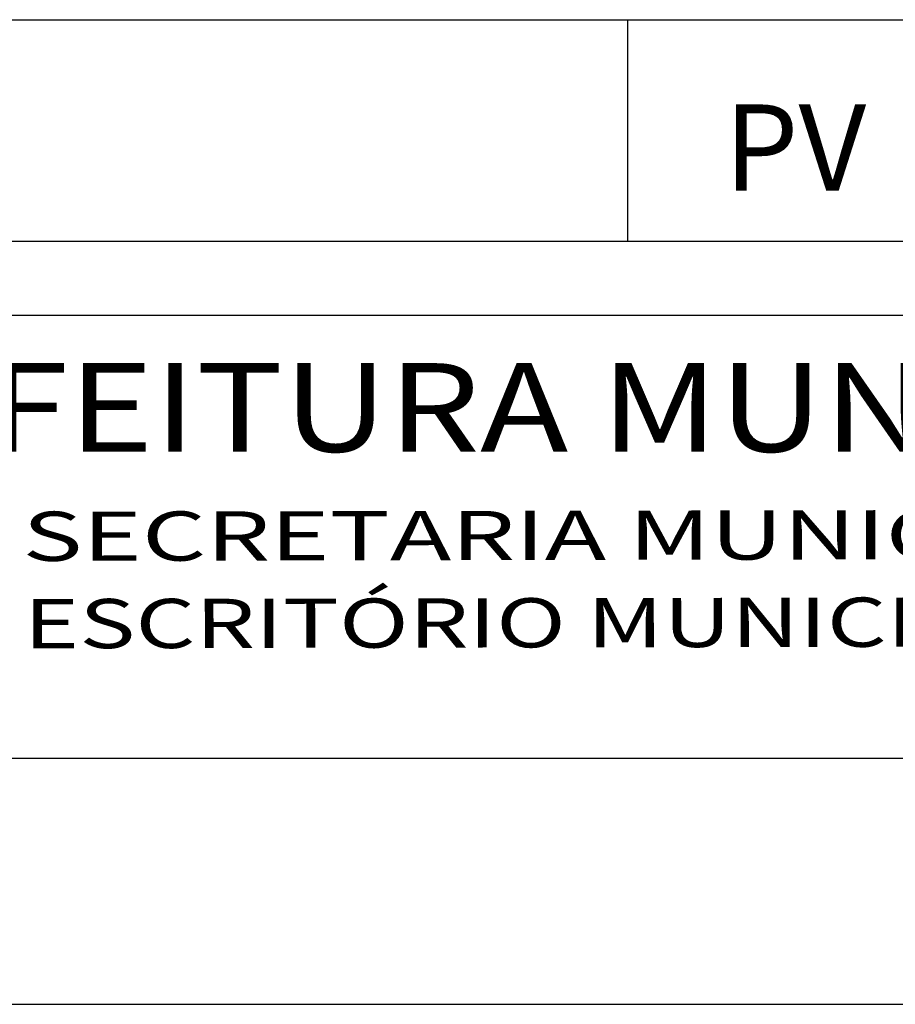
# Model space of a CAD drawing. Extents: x 177552 to 179541, y 1666279 to 1666874.
# Drawn here: x 178352 to 178388, y 1666280 to 1666320 of the extents above; entities that cross this region are included whole.
import ezdxf
from ezdxf.enums import TextEntityAlignment as Align

# ---------------------------------------------------------------- set-up
doc = ezdxf.new("R2010")
doc.units = 0
doc.header["$LTSCALE"] = 0.95
for name, color, linetype in [('D-SELO-LINF', 7, 'CONTINUOUS'), ('D-SELO-LING', 41, 'CONTINUOUS'), ('T-TEXG', 7, 'CONTINUOUS'), ('T-TEXP', 7, 'CONTINUOUS'), ('VEGETAÇÃO', 103, 'CONTINUOUS')]:
    doc.layers.add(name, color=color, linetype=linetype)
doc.styles.add('ROMAND', font='romand', dxfattribs={"height": 0.2})
doc.styles.add('ROMANS', font='romans', dxfattribs={"height": 0.2})

# ---------------------------------------------------------------- blocks, each defined once
blk = doc.blocks.new('A$C13922A2D')
at = {"layer": 'T-TEXG', "style": 'ROMAND', "width": 1.2}
blk.add_text('PREFEITURA MUNICIPAL DE PORTO ALEGRE', height=3.6, dxfattribs=at).set_placement((13.085, 12.447))
at = {"layer": 'T-TEXP', "style": 'ROMANS'}
for s, width, p in [('SECRETARIA MUNICIPAL DE OBRAS E VIAÇÃO', 1.5, (25.423, 8.011)), ('ESCRITÓRIO MUNICIPAL DE PROJETOS E OBRAS', 1.4, (25.481, 4.461))]:
    blk.add_text(s, height=2, rotation=0.1049, dxfattribs=dict(at, width=width)).set_placement(p)

msp = doc.modelspace()

# ---------------------------------------------------------------- linework, layer by layer
at = {"layer": 'D-SELO-LINF'}
for p, q in [((178326.953, 1666319.962), (178491.953, 1666319.962)), ((178376.953, 1666310.962), (178376.953, 1666319.962)), ((178326.953, 1666310.962), (178491.953, 1666310.962)), ((177551.953, 1666279.962), (178501.953, 1666279.962))]:
    msp.add_line(p, q, dxfattribs=at)
at = {"layer": 'D-SELO-LING'}
for p, q in [((178326.953, 1666307.962), (178491.953, 1666307.962)), ((178326.953, 1666307.962), (178491.953, 1666307.962)), ((178326.953, 1666289.962), (178491.953, 1666289.962)), ((178326.953, 1666289.962), (178491.953, 1666289.962))]:
    msp.add_line(p, q, dxfattribs=at)

# ---------------------------------------------------------------- block references
at = {"layer": 'VEGETAÇÃO', "ltscale": 0.2}
msp.add_blockref('A$C13922A2D', (178326.953, 1666289.962), dxfattribs=at)

# ---------------------------------------------------------------- texts
at = {"layer": 'D-SELO-LINF', "style": 'ROMANS'}
msp.add_text('PV', height=3.5, dxfattribs=at).set_placement((178383.752, 1666313.021), align=Align.CENTER)
at = {"layer": 'T-TEXP', "style": 'ROMANS'}
for s, width, p in [('SECRETARIA MUNICIPAL DE OBRAS E VIAÇÃO', 1.5, (178352.376, 1666297.973)), ('SECRETARIA MUNICIPAL DE OBRAS E VIAÇÃO', 1.5, (178352.376, 1666297.973)), ('ESCRITÓRIO MUNICIPAL DE PROJETOS E OBRAS', 1.4, (178352.434, 1666294.423)), ('ESCRITÓRIO MUNICIPAL DE PROJETOS E OBRAS', 1.4, (178352.434, 1666294.423))]:
    msp.add_text(s, height=2, rotation=0.1049, dxfattribs=dict(at, width=width)).set_placement(p)

doc.saveas('drawing.dxf')
